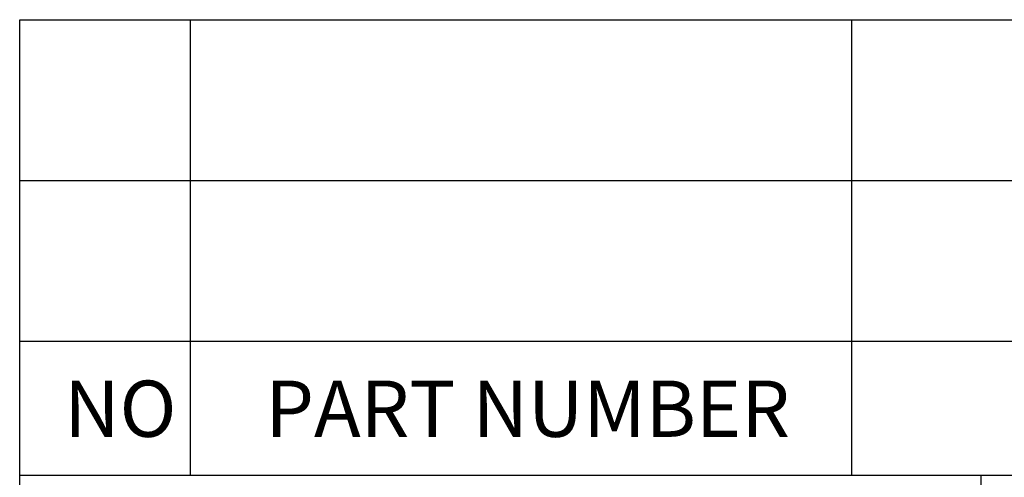
# Model space of a CAD drawing. Extents: x 6 to 2762, y 5 to 1972.
# Drawn here: x 1598 to 1992, y 294 to 477 of the extents above; entities that cross this region are included whole.
import ezdxf

# ---------------------------------------------------------------- set-up
doc = ezdxf.new("R2010")
doc.units = 0
doc.header["$LTSCALE"] = 30
doc.header["$MEASUREMENT"] = 0
doc.layers.get('0').update_dxf_attribs({"color": 5, "linetype": 'CONTINUOUS'})
doc.styles.get("Standard").update_dxf_attribs({"font": 'Gulim.ttf'})

msp = doc.modelspace()

# ---------------------------------------------------------------- linework, layer by layer
at = {"color": 1}
for p, q in [((1597.6, 476.85), (2726.17, 476.85)), ((1665.88, 294.71), (1665.88, 476.85)), ((1930.56, 294.71), (1930.56, 476.85)), ((1597.6, 412.56), (2726.17, 412.56))]:
    msp.add_line(p, q, dxfattribs=at)
for p, q in [((1597.6, 294.71), (1597.6, 476.85)), ((1597.6, 348.28), (2726.17, 348.28)), ((1597.6, 294.71), (1982.21, 294.71)), ((1597.68, 36.29), (1597.6, 294.71)), ((1597.6, 294.71), (2724.29, 294.71))]:
    msp.add_line(p, q)
at = {"color": 2}
msp.add_line((1982.21, 146.49), (1982.21, 294.71), dxfattribs=at)

# ---------------------------------------------------------------- texts
at = {"color": 2, "char_height": 22.5, "attachment_point": 1}
for s, insert, width in [('NO', (1615.37, 332.49), 50.5052), ('PART NUMBER', (1695.9, 332.49), 267.3477)]:
    msp.add_mtext(s, dxfattribs=dict(at, insert=insert, width=width))

doc.saveas('drawing.dxf')
